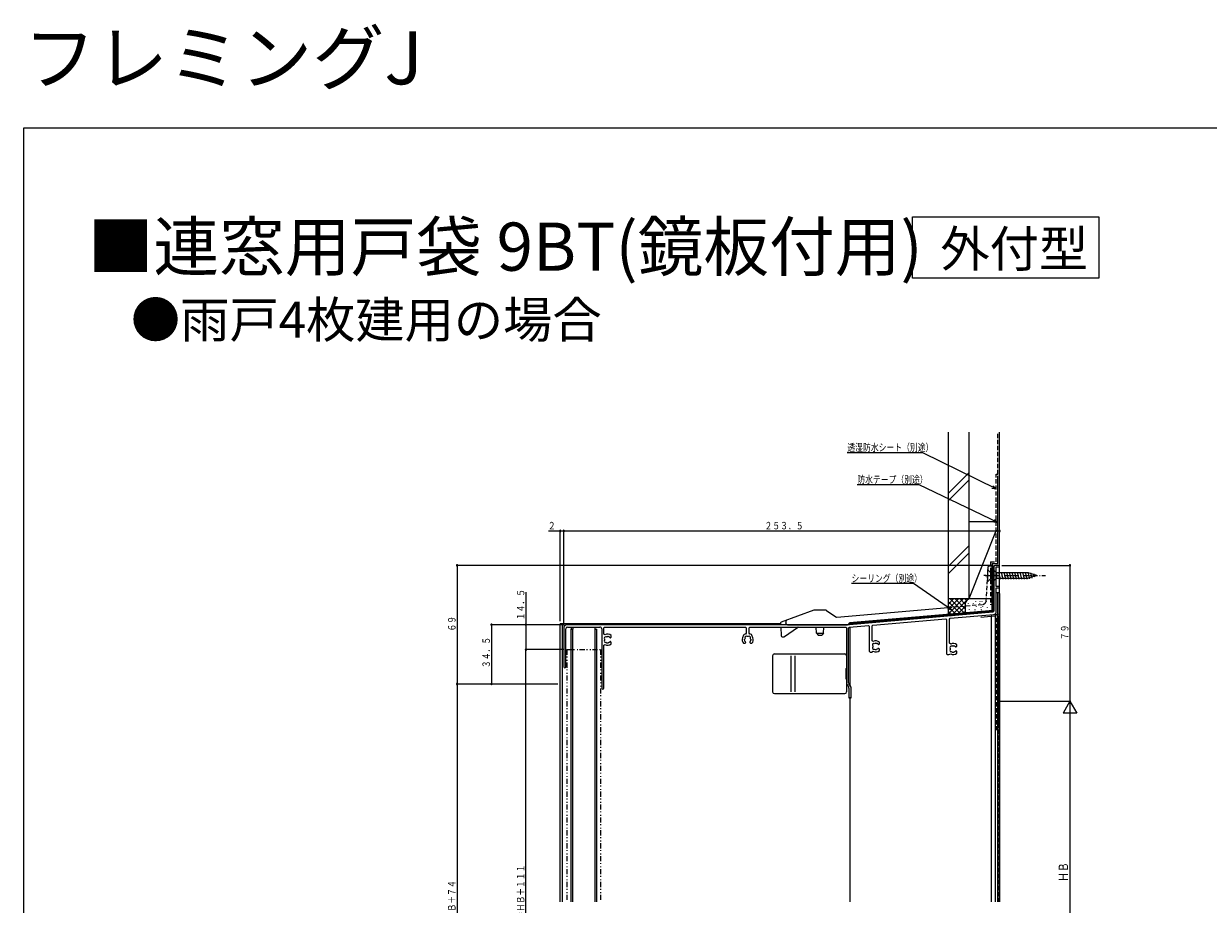
# Model space of a CAD drawing. Extents: x 0 to 1386, y 0 to 2244.
# Drawn here: x 0 to 689, y 1733 to 2244 of the extents above; entities that cross this region are included whole.
import ezdxf

# ---------------------------------------------------------------- set-up
doc = ezdxf.new("R2010")
doc.units = 0
for name, pattern in [('HASENP', [3.5, 2.5, -1]), ('ITTENSAP', [5.5, 3, -1, 0.5, -1]), ('NITENSAP', [7.5, 3, -1, 0.5, -1.5, 0.5, -1])]:
    doc.linetypes.add(name, pattern=pattern)
for name, color, linetype in [('USER1', 3, 'CONTINUOUS'), ('YKK_11', 7, 'CONTINUOUS'), ('YKK_12', 2, 'CONTINUOUS'), ('YKK_13', 4, 'CONTINUOUS'), ('YKK_D', 6, 'CONTINUOUS'), ('YKK_ZWAK', 7, 'CONTINUOUS'), ('YSS_K', 3, 'CONTINUOUS')]:
    doc.layers.add(name, color=color, linetype=linetype)
doc.styles.get("Standard").update_dxf_attribs({"font": 'txt', "bigfont": 'EXTFONT'})

msp = doc.modelspace()

# ---------------------------------------------------------------- linework, layer by layer
at = {"layer": 'USER1'}
msp.add_lwpolyline([(516.97, 2132.24), (625.29, 2132.24), (625.29, 2096.6), (516.97, 2096.6)], close=True, dxfattribs=at)
at = {"layer": 'YKK_11'}
for p, q in [((567.55, 1929.64), (565.15, 1929.64)), ((567.55, 1928.74), (567.55, 1929.64)), ((564.15, 1928.64), (564.15, 1902.94)), ((565.55, 1917.34), (565.55, 1928.74)), ((565.55, 1928.74), (567.55, 1928.74)), ((567.55, 1917.34), (565.55, 1917.34)), ((565.55, 1902.58), (565.55, 1916.64)), ((565.55, 1916.64), (567.55, 1916.64)), ((567.55, 1916.64), (567.55, 1917.34)), ((563.69, 1902.44), (480.23, 1895.14)), ((564.15, 1902.94), (563.69, 1902.44)), ((480.23, 1895.14), (316.05, 1895.14)), ((480.2, 1893.73), (491.2, 1894.7)), ((491.2, 1894.7), (491.75, 1894.2)), ((493.35, 1894.43), (493.8, 1894.92)), ((493.8, 1894.92), (536.2, 1898.63)), ((536.2, 1898.63), (536.75, 1898.14)), ((536.75, 1898.14), (536.75, 1878.24)), ((538.35, 1898.36), (538.8, 1898.86)), ((538.35, 1884.33), (538.35, 1898.36)), ((538.8, 1898.86), (564.18, 1901.08)), ((314.05, 1893.14), (314.05, 1870.74)), ((315.25, 1870.74), (315.25, 1892.74)), ((316.25, 1893.74), (335.15, 1893.74)), ((336.15, 1892.74), (336.15, 1858.24)), ((337.35, 1893.24), (337.85, 1893.74)), ((337.35, 1889.73), (337.35, 1893.24)), ((338.08, 1889.28), (337.35, 1889.73)), ((337.85, 1893.74), (419.75, 1893.74)), ((339.35, 1888.23), (339.47, 1888.28)), ((339.47, 1888.28), (339.87, 1888.21)), ((340.82, 1887.71), (341.11, 1887.59)), ((341.25, 1887.59), (341.65, 1887.99)), ((341.65, 1887.99), (341.65, 1888.86)), ((418.57, 1888.98), (418.04, 1887.54)), ((419.75, 1889.64), (419.51, 1889.64)), ((419.75, 1893.74), (420.25, 1893.24)), ((420.25, 1890.14), (419.75, 1889.64)), ((420.25, 1893.24), (420.25, 1890.14)), ((421.85, 1893.24), (422.35, 1893.74)), ((421.85, 1890.14), (421.85, 1893.24)), ((422.35, 1889.64), (421.85, 1890.14)), ((422.35, 1893.74), (478.05, 1893.74)), ((422.59, 1889.64), (422.35, 1889.64)), ((424.05, 1887.54), (423.53, 1888.98)), ((478.05, 1893.74), (478.55, 1893.24)), ((478.55, 1893.24), (478.55, 1861.27)), ((479.75, 1893.24), (480.2, 1893.73)), ((479.75, 1861.34), (479.75, 1893.24)), ((491.75, 1894.2), (491.75, 1879.74)), ((493.35, 1885.83), (493.35, 1894.43)), ((337.35, 1883.16), (338.08, 1883.6)), ((337.35, 1858.24), (337.35, 1883.16)), ((340.25, 1884.74), (339.85, 1884.67)), ((340.34, 1884.83), (340.25, 1884.74)), ((341.11, 1885.29), (340.82, 1885.17)), ((341.11, 1887.59), (341.25, 1887.59)), ((341.25, 1885.29), (341.11, 1885.29)), ((341.65, 1884.89), (341.25, 1885.29)), ((341.65, 1884.03), (341.65, 1884.89)), ((418.63, 1884.34), (419.5, 1884.34)), ((419.2, 1886.52), (419.26, 1886.64)), ((419.34, 1885.74), (419.2, 1886.52)), ((419.43, 1885.65), (419.34, 1885.74)), ((419.5, 1884.34), (419.9, 1884.74)), ((419.9, 1884.88), (419.78, 1885.16)), ((419.9, 1884.74), (419.9, 1884.88)), ((422.32, 1885.16), (422.2, 1884.88)), ((422.2, 1884.88), (422.2, 1884.74)), ((422.2, 1884.74), (422.6, 1884.34)), ((422.6, 1884.34), (423.46, 1884.34)), ((422.89, 1886.52), (422.82, 1886.12)), ((422.84, 1886.64), (422.89, 1886.52)), ((494.08, 1885.38), (493.35, 1885.83)), ((495.35, 1884.33), (495.47, 1884.38)), ((495.47, 1884.38), (495.87, 1884.31)), ((496.25, 1880.84), (495.85, 1880.77)), ((496.34, 1880.93), (496.25, 1880.84)), ((496.82, 1883.81), (497.11, 1883.69)), ((497.11, 1881.39), (496.82, 1881.27)), ((497.11, 1883.69), (497.25, 1883.69)), ((497.25, 1881.39), (497.11, 1881.39)), ((497.25, 1883.69), (497.65, 1884.09)), ((497.65, 1880.99), (497.25, 1881.39)), ((497.65, 1884.09), (497.65, 1884.96)), ((497.65, 1880.13), (497.65, 1880.99)), ((539.08, 1883.88), (538.35, 1884.33)), ((540.35, 1882.83), (540.47, 1882.88)), ((540.47, 1882.88), (540.86, 1882.81)), ((541.82, 1882.31), (542.11, 1882.19)), ((542.11, 1882.19), (542.25, 1882.19)), ((542.25, 1882.19), (542.65, 1882.59)), ((542.65, 1882.59), (542.65, 1883.46)), ((491.75, 1879.74), (492.25, 1879.24)), ((492.25, 1879.24), (492.97, 1879.24)), ((492.97, 1879.24), (494.08, 1879.7)), ((536.75, 1878.24), (537.25, 1877.74)), ((537.25, 1877.74), (537.97, 1877.74)), ((537.97, 1877.74), (539.08, 1878.2)), ((541.25, 1879.34), (540.85, 1879.27)), ((541.34, 1879.43), (541.25, 1879.34)), ((542.11, 1879.89), (541.82, 1879.77)), ((542.25, 1879.89), (542.11, 1879.89)), ((542.65, 1879.49), (542.25, 1879.89)), ((542.65, 1878.63), (542.65, 1879.49)), ((478.91, 1860.13), (479.77, 1858.9)), ((480.79, 1859.54), (479.93, 1860.76)), ((479.95, 1858.33), (479.95, 1852.64)), ((481.15, 1852.64), (481.15, 1858.39)), ((479.95, 1852.64), (481.15, 1852.64))]:
    msp.add_line(p, q, dxfattribs=at)
for centre, radius, start, end in [((565.15, 1928.64), 1, 90, 180), ((564.05, 1902.58), 1.5, 275, 0), ((316.05, 1893.14), 2, 90, 180), ((316.25, 1892.74), 1, 90, 180), ((335.15, 1892.74), 1, 359.99825, 90), ((338.32, 1887.3), 0.75, 65.95291, 224.04633), ((339.55, 1886.44), 3.2, 48.98525, 117.35352), ((339.55, 1886.44), 1.8, 96.26011, 120.85323), ((339.55, 1886.44), 1.8, 44.79221, 79.8202), ((419.51, 1888.64), 1, 90, 159.99897), ((420.19, 1887.67), 0.75, 45.9528, 204.04805), ((421.05, 1886.44), 1.8, 79.14679, 100.85328), ((421.91, 1887.67), 0.75, 335.95191, 134.0473), ((422.59, 1888.64), 1, 20.00103, 90), ((338.32, 1885.58), 0.75, 135.95401, 294.04655), ((339.55, 1886.44), 1.8, 169.14699, 190.85447), ((339.55, 1886.44), 3.2, 242.64673, 311.01439), ((339.55, 1886.44), 1.8, 239.14671, 279.79404), ((339.55, 1886.44), 1.8, 296.2603, 315.2071), ((421.05, 1886.44), 3.2, 160.00023, 221.01467), ((421.05, 1886.44), 1.8, 149.14699, 173.74042), ((421.05, 1886.44), 1.8, 206.26052, 225.20675), ((421.05, 1886.44), 1.8, 314.7929, 349.85035), ((421.05, 1886.44), 1.8, 6.25958, 30.85295), ((421.05, 1886.44), 3.2, 318.98525, 19.99977), ((494.32, 1883.4), 0.75, 65.95291, 224.04633), ((494.32, 1881.68), 0.75, 135.95401, 294.04655), ((495.55, 1882.54), 1.8, 169.14699, 190.85447), ((495.55, 1882.54), 3.2, 48.98525, 117.35352), ((495.55, 1882.54), 1.8, 96.26011, 120.85323), ((495.55, 1882.54), 1.8, 239.14671, 279.79404), ((495.55, 1882.54), 1.8, 44.79221, 79.8202), ((495.55, 1882.54), 1.8, 296.2603, 315.2071), ((539.32, 1881.9), 0.75, 65.95291, 224.04633), ((540.55, 1881.04), 1.8, 169.14699, 190.85447), ((540.55, 1881.04), 3.2, 48.98525, 117.35352), ((540.55, 1881.04), 1.8, 96.26011, 120.85323), ((540.55, 1881.04), 1.8, 44.79221, 79.8202), ((495.55, 1882.54), 3.2, 242.64673, 311.01439), ((539.32, 1880.18), 0.75, 135.95401, 294.04655), ((540.55, 1881.04), 3.2, 242.64673, 311.01439), ((540.55, 1881.04), 1.8, 239.14671, 279.79404), ((540.55, 1881.04), 1.8, 296.2603, 315.2071), ((314.65, 1870.74), 0.6, 180, 0), ((480.55, 1861.27), 2, 180, 215), ((480.75, 1861.34), 1, 180, 215), ((336.75, 1858.24), 0.6, 180, 0), ((478.95, 1858.33), 1, 0, 35), ((479.15, 1858.39), 2, 0, 35)]:
    msp.add_arc(centre, radius, start, end, dxfattribs=at)
at = {"layer": 'YKK_12'}
for p, q in [((564.15, 1929.14), (563.15, 1929.14)), ((564.15, 1903.14), (564.15, 1929.14)), ((563.91, 1925.45), (564.11, 1925.45)), ((563.63, 1916.45), (563.83, 1916.45)), ((563.91, 1921.96), (564.11, 1921.96)), ((563.29, 1913.07), (563.49, 1913.07)), ((564.15, 1902.94), (564.15, 1913.64)), ((567.55, 1913.64), (565.55, 1913.64)), ((566.45, 1734.14), (566.45, 1913.64)), ((567.55, 1734.14), (567.55, 1913.64)), ((312.05, 1734.14), (312.05, 1895.64)), ((440.17, 1895.64), (312.05, 1895.64)), ((313.35, 1734.14), (313.35, 1895.64)), ((318.35, 1895.64), (318.35, 1895.14)), ((319.35, 1895.64), (319.35, 1895.14)), ((332.35, 1895.14), (332.35, 1895.64)), ((480.55, 1895.17), (480.55, 1895.64)), ((318.35, 1893.84), (318.35, 1892.64)), ((318.35, 1734.14), (318.35, 1892.64)), ((318.35, 1892.64), (319.35, 1892.64)), ((319.35, 1893.84), (319.35, 1892.64)), ((319.35, 1734.14), (319.35, 1892.64)), ((332.35, 1892.64), (332.35, 1893.84)), ((332.35, 1892.64), (333.35, 1892.64)), ((332.35, 1734.14), (332.35, 1892.64)), ((333.35, 1734.14), (333.35, 1892.64)), ((480.55, 1859.82), (480.55, 1893.86)), ((480.55, 1734.14), (480.55, 1852.94))]:
    msp.add_line(p, q, dxfattribs=at)
at = {"layer": 'YKK_12', "linetype": 'NITENSAP'}
for p, q in [((315.79, 1880.64), (315.79, 1734.14)), ((315.79, 1880.64), (335.39, 1880.64)), ((335.39, 1880.64), (335.39, 1734.14))]:
    msp.add_line(p, q, dxfattribs=at)
at = {"layer": 'YKK_13', "linetype": 'HASENP'}
for p, q in [((563.15, 1929.14), (561.6, 1929.14)), ((560.6, 1928.19), (559.58, 1908.84)), ((560.54, 1927.14), (562.29, 1925.39)), ((560.54, 1927.14), (560.54, 1920.14)), ((563.15, 1925.39), (562.29, 1925.39)), ((562.29, 1925.39), (562.29, 1921.89)), ((560.18, 1920.14), (560.54, 1920.14)), ((560.54, 1920.14), (562.29, 1921.89)), ((563.15, 1921.89), (562.29, 1921.89)), ((537.55, 1905.18), (557.76, 1906.95))]:
    msp.add_line(p, q, dxfattribs=at)
at = {"layer": 'YKK_13'}
for p, q in [((563.15, 1903.4), (563.15, 1929.14)), ((563.15, 1929.14), (563.15, 1903.14)), ((564.15, 1926.74), (564.15, 1920.54)), ((564.15, 1926.74), (565.7, 1925.19)), ((564.15, 1920.54), (565.7, 1922.09)), ((584.23, 1925.19), (565.7, 1925.19)), ((565.7, 1925.19), (565.7, 1922.09)), ((565.7, 1922.09), (584.23, 1922.09)), ((568.12, 1921.54), (567, 1925.74)), ((569.68, 1921.54), (568.55, 1925.74)), ((571.23, 1921.54), (570.1, 1925.74)), ((572.78, 1921.54), (571.66, 1925.74)), ((574.33, 1921.54), (573.21, 1925.74)), ((575.89, 1921.54), (574.76, 1925.74)), ((577.44, 1921.54), (576.32, 1925.74)), ((578.99, 1921.54), (577.87, 1925.74)), ((580.55, 1921.54), (579.42, 1925.74)), ((582.1, 1921.54), (580.97, 1925.74)), ((583.65, 1921.54), (582.53, 1925.74)), ((585.14, 1921.8), (584.08, 1925.74)), ((589.15, 1923.64), (584.23, 1925.19)), ((589.15, 1923.64), (584.23, 1922.09)), ((586.57, 1922.25), (585.75, 1925.29)), ((588, 1922.7), (587.45, 1924.75)), ((459.48, 1903.58), (440.48, 1896.67)), ((466.33, 1903.64), (459.82, 1903.64)), ((466.91, 1903.46), (472.27, 1899.7)), ((472.93, 1899.53), (537.55, 1905.18)), ((563.84, 1903.46), (480.15, 1896.14)), ((480.15, 1896.14), (563.15, 1903.4)), ((480.19, 1895.64), (563.89, 1902.97)), ((564.15, 1902.82), (480.55, 1895.5)), ((563.15, 1903.14), (564.15, 1903.14)), ((563.89, 1902.97), (563.84, 1903.46)), ((440.15, 1896.14), (440.15, 1896.22)), ((440.15, 1896.14), (440.2, 1895.14)), ((443.19, 1897), (443.15, 1896.14)), ((443.15, 1896.09), (443.15, 1896.14)), ((444.15, 1895.14), (479.15, 1895.14)), ((480.09, 1895.13), (480.15, 1896.14)), ((480.15, 1896.14), (480.19, 1895.64)), ((440.27, 1893.74), (440.54, 1888.62)), ((441.04, 1888.14), (442.13, 1888.14)), ((442.42, 1888.23), (450.02, 1893.55)), ((450.3, 1893.64), (460.95, 1893.64)), ((461.07, 1890.14), (460.95, 1893.74)), ((461.07, 1890.14), (465.22, 1890.14)), ((461.07, 1890.14), (462.07, 1889.14)), ((462.07, 1889.14), (464.22, 1889.14)), ((465.22, 1890.14), (464.22, 1889.14)), ((465.22, 1890.14), (465.35, 1893.74)), ((465.34, 1893.64), (478.35, 1893.64)), ((435.55, 1877.14), (435.55, 1856.14)), ((436.55, 1878.14), (477.55, 1878.14)), ((446.39, 1856.14), (446.39, 1877.14)), ((448.73, 1856.14), (448.73, 1877.14)), ((478.55, 1877.14), (478.55, 1869.64)), ((478.05, 1869.64), (478.55, 1869.64)), ((478.05, 1869.64), (478.05, 1863.64)), ((478.05, 1863.64), (478.55, 1863.64)), ((478.55, 1863.64), (478.55, 1856.14)), ((436.55, 1855.14), (477.55, 1855.14))]:
    msp.add_line(p, q, dxfattribs=at)
at = {"layer": 'YKK_13', "linetype": 'ITTENSAP'}
for p, q in [((565.15, 1923.64), (558.36, 1923.64)), ((559.15, 1923.64), (594.15, 1923.64))]:
    msp.add_line(p, q, dxfattribs=at)
at = {"layer": 'YKK_13', "linetype": 'HASENP'}
for centre, radius, start, end in [((561.6, 1928.14), 1, 90, 177), ((557.59, 1908.94), 2, 275, 357)]:
    msp.add_arc(centre, radius, start, end, dxfattribs=at)
at = {"layer": 'YKK_13'}
for centre, radius, start, end in [((459.82, 1902.64), 1, 90, 110), ((466.33, 1902.64), 1, 55, 90), ((440.65, 1896.2), 0.5, 110, 177), ((444.15, 1896.14), 1, 183, 270), ((444.19, 1896.95), 1, 110, 177), ((472.85, 1900.52), 1, 235, 275), ((479.15, 1896.14), 1, 270, 357), ((441.04, 1888.64), 0.5, 183, 270), ((442.13, 1888.64), 0.5, 270, 305), ((450.3, 1893.14), 0.5, 90, 125), ((436.55, 1877.14), 1, 90, 180), ((477.55, 1877.14), 1, 0, 90), ((436.55, 1856.14), 1, 180, 270), ((477.55, 1856.14), 1, 270, 0)]:
    msp.add_arc(centre, radius, start, end, dxfattribs=at)
at = {"layer": 'YKK_D'}
for p, q in [((522.98, 1995.1), (478.98, 1995.1)), ((565.55, 1974.08), (522.98, 1995.1)), ((520.74, 1976.41), (484.74, 1976.41)), ((566.55, 1954.5), (520.74, 1976.41)), ((563.1, 1974.57), (565.55, 1974.08)), ((565.55, 1974.08), (563.67, 1975.73)), ((305.15, 1949.64), (314.05, 1949.64)), ((312.05, 1897.14), (312.05, 1950.14)), ((314.05, 1894.64), (314.05, 1950.14)), ((314.05, 1894.64), (314.05, 1950.14)), ((314.05, 1949.64), (567.55, 1949.64)), ((564.1, 1954.96), (566.55, 1954.5)), ((566.55, 1954.5), (564.65, 1956.13)), ((567.55, 1930.84), (567.55, 1950.14)), ((563.65, 1929.64), (251.55, 1929.64)), ((252.05, 1929.64), (252.05, 1860.64)), ((568.75, 1929.64), (608.95, 1929.64)), ((608.45, 1929.64), (608.45, 1850.65)), ((517.42, 1919.04), (481.42, 1919.04)), ((539.54, 1903.82), (517.42, 1919.04)), ((292.05, 1914.04), (292.05, 1880.64)), ((537.19, 1904.65), (539.54, 1903.82)), ((539.54, 1903.82), (537.92, 1905.71)), ((314.55, 1895.14), (271.55, 1895.14)), ((272.05, 1895.14), (272.05, 1860.64)), ((314.55, 1895.14), (291.55, 1895.14)), ((314.29, 1880.64), (291.55, 1880.64)), ((314.29, 1880.64), (291.55, 1880.64)), ((292.05, 1569.65), (292.05, 1880.64)), ((310.55, 1860.64), (251.55, 1860.64)), ((310.55, 1860.64), (251.55, 1860.64)), ((252.05, 1860.64), (252.05, 1586.65)), ((310.55, 1860.64), (271.55, 1860.64)), ((567.95, 1850.65), (608.95, 1850.65)), ((567.95, 1850.65), (608.95, 1850.65)), ((608.45, 1850.65), (604.45, 1843.72)), ((608.45, 1850.65), (608.45, 1650.65)), ((608.45, 1850.65), (612.45, 1843.72)), ((612.45, 1843.72), (604.45, 1843.72))]:
    msp.add_line(p, q, dxfattribs=at)
for centre, start, end in [((312.05, 1949.64), 0, 180), ((312.05, 1949.64), 180, 0), ((314.05, 1949.64), 0, 180), ((314.05, 1949.64), 0, 180), ((314.05, 1949.64), 180, 0), ((314.05, 1949.64), 180, 0), ((567.55, 1949.64), 0, 180), ((567.55, 1949.64), 180, 0), ((252.05, 1929.64), 0, 180), ((252.05, 1929.64), 180, 0), ((608.45, 1929.64), 0, 180), ((608.45, 1929.64), 180, 0), ((272.05, 1895.14), 0, 180), ((272.05, 1895.14), 180, 0), ((292.05, 1895.14), 0, 180), ((292.05, 1895.14), 180, 0), ((292.05, 1880.64), 0, 180), ((292.05, 1880.64), 0, 180), ((292.05, 1880.64), 180, 0), ((292.05, 1880.64), 180, 0), ((252.05, 1860.64), 0, 180), ((252.05, 1860.64), 0, 180), ((252.05, 1860.64), 180, 0), ((252.05, 1860.64), 180, 0), ((272.05, 1860.64), 0, 180), ((272.05, 1860.64), 180, 0)]:
    msp.add_arc(centre, 0.375, start, end, dxfattribs=at)
at = {"layer": 'YKK_ZWAK'}
msp.add_lwpolyline([(0, 0), (0, 2184), (1386, 2184), (1386, 0)], close=True, dxfattribs=at)
at = {"layer": 'YSS_K'}
for p, q in [((537.55, 2006.99), (537.55, 1910.16)), ((549.55, 2006.99), (549.55, 1910.16)), ((567.55, 1886.15), (567.55, 2006.99)), ((537.55, 1971.37), (549.55, 1983.37)), ((537.55, 1967.12), (549.55, 1979.12)), ((566.55, 1930.64), (566.55, 1981.64)), ((549.55, 1955.16), (565.55, 1955.16)), ((549.55, 1955.16), (549.55, 1910.16)), ((565.55, 1950.16), (549.55, 1910.16)), ((567.55, 1910.16), (567.55, 1955.16)), ((549.55, 1940.94), (537.55, 1928.94)), ((537.55, 1924.7), (549.55, 1936.7)), ((563.15, 1930.64), (563.15, 1906.64)), ((563.15, 1930.64), (566.55, 1930.64)), ((537.55, 1910.16), (537.55, 1900.16)), ((550.55, 1910.16), (537.55, 1910.16)), ((537.55, 1901.3), (546.4, 1910.16)), ((537.55, 1904.13), (543.58, 1910.16)), ((537.55, 1906.96), (540.75, 1910.16)), ((537.55, 1909.78), (537.92, 1910.16)), ((549.55, 1910.16), (537.55, 1910.16)), ((537.55, 1908.64), (545.35, 1900.84)), ((538.86, 1910.16), (547.55, 1901.47)), ((539.39, 1900.32), (549.23, 1910.16)), ((541.69, 1910.16), (547.55, 1904.3)), ((544.52, 1910.16), (547.55, 1907.13)), ((547.35, 1910.16), (548.33, 1909.17)), ((562.25, 1910.16), (549.55, 1910.16)), ((550.17, 1910.16), (550.19, 1910.14)), ((562.25, 1910.16), (550.55, 1910.16)), ((553.71, 1908.35), (553.71, 1908.55)), ((556.23, 1908.35), (556.23, 1908.55)), ((557.38, 1908.35), (557.38, 1908.55)), ((559.9, 1908.35), (559.9, 1908.55)), ((567.55, 1913.26), (567.55, 1734.14)), ((567.55, 1734.14), (567.55, 1911.25)), ((537.55, 1905.81), (542.75, 1900.61)), ((537.55, 1902.98), (540.15, 1900.38)), ((542.49, 1900.59), (547.55, 1905.64)), ((545.59, 1900.86), (547.56, 1902.83)), ((547.55, 1907.16), (547.55, 1901.03)), ((549.37, 1907.35), (549.37, 1907.55)), ((550.04, 1904.01), (550.04, 1904.21)), ((551.87, 1902.16), (551.87, 1902.36)), ((552.39, 1907.35), (552.39, 1907.55)), ((553.39, 1903.68), (553.39, 1903.88)), ((554.05, 1905.68), (554.05, 1905.88)), ((556.06, 1907.35), (556.06, 1907.55)), ((556.84, 1905.08), (556.84, 1905.28)), ((557.06, 1903.68), (557.06, 1903.88)), ((557.72, 1905.68), (557.72, 1905.88)), ((560.51, 1905.08), (560.51, 1905.28)), ((566.55, 1900.28), (556.58, 1899.41)), ((562.55, 1900.94), (567.55, 1901.38)), ((562.55, 1900.94), (562.55, 1734.14)), ((565.05, 1901.16), (565.05, 1734.14)), ((566.55, 1900.28), (566.55, 1835.28))]:
    msp.add_line(p, q, dxfattribs=at)
at = {"layer": 'YSS_K', "linetype": 'HASENP'}
for p, q in [((566.55, 1982.64), (566.55, 2006.99)), ((565.55, 1931.64), (565.55, 1982.64)), ((565.55, 1982.64), (566.55, 1982.64)), ((562.15, 1931.64), (562.15, 1906.64)), ((562.15, 1931.64), (565.55, 1931.64)), ((565.55, 1899.19), (565.55, 1834.28)), ((565.55, 1834.28), (566.55, 1834.28)), ((566.55, 1834.28), (566.55, 1734.14))]:
    msp.add_line(p, q, dxfattribs=at)
at = {"layer": 'YSS_K'}
msp.add_arc((550.55, 1907.16), 3, 90, 180, dxfattribs=at)

# ---------------------------------------------------------------- texts
at = {"layer": 'USER1'}
for s, height, p in [('フレミングJ', 30.75, (0, 2209.2)), ('■連窓用戸袋 9BT(鏡板付用)', 28, (37.24, 2100.87)), ('外付型', 21, (533.09, 2103.1)), ('●雨戸4枚建用の場合', 21, (62.36, 2061.87))]:
    msp.add_text(s, height=height, dxfattribs=at).set_placement(p)
at = {"layer": 'YKK_D', "width": 0.766283}
for s, p in [('透湿防水シート（別途）', (479, 1996)), ('防水テープ（別途）', (484.76, 1977.31)), ('２', (304.84, 1950.54)), ('２５３．５', (430.82, 1950.54)), ('シーリング（別途）', (481.44, 1919.94))]:
    msp.add_text(s, height=4.35, dxfattribs=at).set_placement(p)
at = {"layer": 'YKK_D'}
for s, height, width, p in [('１４．５', 4.35, 0.766283, (291.15, 1897.76)), ('６９', 4.35, 0.766283, (251.15, 1891.16)), ('７９', 4.35, 0.766283, (607.55, 1886.16)), ('３４．５', 4.35, 0.766283, (271.15, 1869.91)), ('鏡板出来高＝ＨＢ＋１１１', 4.35, 0.766283, (291.15, 1701.16)), ('ＨＢ', 5.43, 0.767342, (607.35, 1745.68)), ('戸袋高＝ＨＢ＋７４', 4.35, 0.766283, (251.15, 1705.66))]:
    msp.add_text(s, height=height, rotation=90, dxfattribs=dict(at, width=width)).set_placement(p)

doc.saveas('drawing.dxf')
